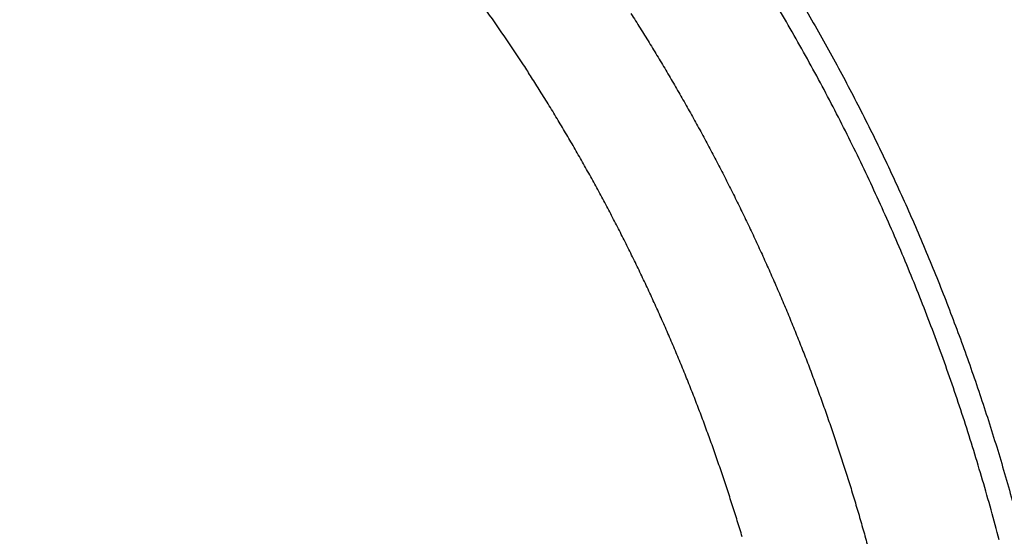
# Model space of a CAD drawing. Units: millimetres. Extents: x -1188 to 4, y 0 to 840.
# Drawn here: x -853 to -850, y 294 to 295 of the extents above; entities that cross this region are included whole.
import ezdxf

# ---------------------------------------------------------------- set-up
doc = ezdxf.new("R2010")
doc.units = ezdxf.units.MM
doc.header["$LTSCALE"] = 4
doc.layers.get('0').update_dxf_attribs({"lineweight": 25})

msp = doc.modelspace()

# ---------------------------------------------------------------- linework, layer by layer
at = {"linetype": 'Continuous'}
for points in [[(-966.91951, 220.0077, 0), (-966.63814, 220.0077)], [(-964.10588, 220.0077, 0), (-963.82452, 220.0077)], [(-1042.02998, 373.021, 0), (-1042.02998, 372.51298)], [(-1042.02998, 375.05307, 0), (-1042.02998, 374.54505)], [(-1043.02998, 333.88682, 0), (-1043.02998, 333.50568)], [(-1043.02998, 350.27587, 0), (-1043.02998, 349.89473)], [(-1043.02998, 347.98902, 0), (-1043.02998, 347.60788)], [(-1043.02998, 337.69823, 0), (-1043.02998, 337.31709)], [(-1043.02998, 344.9399, 0), (-1043.02998, 344.55876)], [(-1043.02998, 338.84165, 0), (-1043.02998, 338.46051)], [(-1042.02999, 338.98381, 0), (-1042.02999, 338.47579)], [(-1042.02999, 333.90363, 0), (-1042.02999, 333.39561)], [(-1043.02999, 364.37807, 0), (-1043.02999, 363.99693)], [(-1043.02999, 367.04606, 0), (-1043.02999, 366.66491)], [(-833.97003, 331.95641, 0), (-833.97003, 332.2248)], [(-1043.02999, 368.95176, 0), (-1043.02999, 368.57062)], [(-892.63336, 365.77743, 0.00000069), (-892.63339, 365.00995, 0.00000039), (-892.63341, 364.24246, 0.00000049), (-892.63342, 363.47498, 0.00000049), (-892.63344, 362.7075, 0.00000037), (-892.63346, 361.94001, 0.00000029), (-892.63347, 361.17253, 0.00000022), (-892.63349, 360.40505, 0.00000016), (-892.6335, 359.63757, 0.00000009), (-892.63352, 358.87009, 0.00000002), (-892.63353, 358.10261, -0.00000005), (-892.63355, 357.33512, -0.00000012), (-892.63356, 356.56764, -0.00000019), (-892.63358, 355.80016, -0.00000026), (-892.6336, 355.03268, -0.00000034), (-892.63361, 354.2652, -0.0000004), (-892.63363, 353.49772, -0.00000045), (-892.63365, 352.73024, -0.00000045), (-892.63368, 351.96275, -0.0000004), (-892.6337, 351.19527, -0.00000036), (-892.63372, 350.42779, -0.00000033), (-892.63375, 349.66032, -0.0000003), (-892.63378, 348.89284, -0.00000027), (-892.6338, 348.12536, -0.00000024), (-892.63383, 347.35788, -0.0000002), (-892.63386, 346.5904, -0.00000017), (-892.63389, 345.82293, -0.00000014), (-892.63392, 345.05545, -0.00000011), (-892.63395, 344.28797, -0.00000008), (-892.63398, 343.52049, -0.00000004), (-892.63401, 342.75302, -0.00000001), (-892.63404, 341.98554)], [(-1028.55942, 341.21778, -0.00000076), (-1028.55922, 341.98526, -0.00000052), (-1028.55901, 342.75275, -0.00000025), (-1028.55881, 343.52024, -0.00000001), (-1028.5586, 344.28772, 0.00000026), (-1028.5584, 345.05521, 0.00000049), (-1028.5582, 345.8227, 0.00000076), (-1028.558, 346.5902, 0.000001)], [(-1043.02999, 373.14431, -0.00000001), (-1043.02999, 372.76317)], [(-833.97003, 333.02661, -0.00000001), (-833.97003, 333.29274)], [(-1037.05303, 336.61413, 0.00000066), (-1037.05169, 338.14911, 0.00000055), (-1037.05035, 339.68409, 0.00000046), (-1037.04901, 341.21907, 0.00000035), (-1037.04767, 342.75405, 0.00000025), (-1037.04634, 344.28903, 0.00000014), (-1037.04501, 345.824, 0.00000004), (-1037.04367, 347.35898, -0.00000007), (-1037.04234, 348.89396, -0.00000017), (-1037.041, 350.42894, -0.00000028), (-1037.03967, 351.96392, -0.00000037), (-1037.03833, 353.4989, -0.00000048), (-1037.03698, 355.03389, -0.00000058), (-1037.03563, 356.56886, -0.00000069), (-1037.03428, 358.10378, -0.00000079)], [(-1043.02999, 376.95572, -0.00000001), (-1043.02999, 376.57458)], [(-1043.02999, 377.718, -0.00000001), (-1043.02999, 377.33686)], [(-1035.66428, 332.00827, 0.00000168), (-1035.66341, 333.54324, 0.00000152), (-1035.66255, 335.07821, 0.00000132), (-1035.66169, 336.61318, 0.00000115), (-1035.66084, 338.14816, 0.00000095), (-1035.66, 339.68313, 0.00000078), (-1035.65916, 341.2181, 0.00000059), (-1035.65833, 342.75307, 0.00000042), (-1035.65749, 344.28805, 0.00000022), (-1035.65666, 345.82302, 0.00000005), (-1035.65583, 347.35799, -0.00000014), (-1035.65499, 348.89296, -0.00000031), (-1035.65416, 350.42794, -0.00000051), (-1035.65332, 351.96291, -0.00000068), (-1035.65247, 353.49788, -0.00000087), (-1035.65162, 355.03287, -0.00000104), (-1035.65076, 356.56783, -0.00000123), (-1035.6499, 358.10275, -0.00000141), (-1035.64902, 359.63777, -0.00000161), (-1035.64814, 361.17295, -0.00000177)], [(-1043.03, 379.24256, -0.00000001), (-1043.03, 378.86142)], [(-892.63338, 374.21971, 0.0000013), (-892.63334, 373.45224, 0.00000003), (-892.63331, 372.68477, -0.000001), (-892.63327, 371.9173, -0.00000204)], [(-883.23396, 344.41911, 0.00000003), (-883.2345, 345.04303, 0.00000004), (-883.23505, 345.67446, 0.00000005), (-883.23561, 346.31394, 0.00000006), (-883.23618, 346.96255, 0.00000007), (-883.23675, 347.62137, 0.00000008), (-883.23733, 348.28611, 0.00000008), (-883.23792, 348.95605, 0.0000001), (-883.23852, 349.64801, 0.00000012), (-883.23915, 350.36859, 0.00000011), (-883.23975, 351.05135, 0.00000009), (-883.24026, 351.63516, 0.00000011), (-883.24073, 352.17469, 0.00000011), (-883.24122, 352.73075, 0.0000001), (-883.24172, 353.29803, 0.00000013), (-883.24221, 353.86112, 0.00000015), (-883.2427, 354.42136, 0.00000016), (-883.2432, 354.98267, 0.00000017), (-883.24369, 355.5447, 0.00000019), (-883.24419, 356.10646, 0.0000002), (-883.24468, 356.66803, 0.00000022), (-883.24518, 357.22967, 0.00000023), (-883.24567, 357.79137, 0.00000025), (-883.24617, 358.35305, 0.00000026), (-883.24666, 358.9147, 0.00000027), (-883.24716, 359.47633, 0.00000029), (-883.24766, 360.03803, 0.0000003), (-883.24816, 360.59986, 0.00000032), (-883.24866, 361.16137, 0.00000033), (-883.24916, 361.72241, 0.00000035), (-883.24966, 362.2847, 0.00000037), (-883.25016, 362.84884, 0.00000037), (-883.25067, 363.40804, 0.00000037), (-883.25116, 363.95995, 0.00000042), (-883.25167, 364.53137, 0.00000045), (-883.25223, 365.15011, 0.00000045), (-883.25283, 365.80914, 0.00000053), (-883.25345, 366.49495, 0.00000055), (-883.25407, 367.1798, 0.00000057), (-883.25467, 367.83918, 0.00000062), (-883.25525, 368.47719, 0.00000061), (-883.25582, 369.1007, 0.00000061), (-883.25638, 369.71082, 0.00000063)], [(-1043.02998, 331.59998), (-1043.02998, 331.21884), (-1043.02998, 330.8377), (-1043.02998, 330.45655), (-1043.02998, 330.07541), (-1043.02998, 329.69429), (-1043.02998, 329.31313), (-1043.02998, 328.93194), (-1043.02998, 328.55085, -0.00000002), (-1043.02998, 328.16991, -0.00000003), (-1043.02998, 327.78857, -0.00000004), (-1043.02998, 327.40666, -0.00000005), (-1043.02999, 327.02629, -0.00000006), (-1043.02999, 326.64819, -0.0000001), (-1043.02999, 326.26401, -0.0000002), (-1043.02999, 325.87084, -0.00000014), (-1043.02999, 325.50172, 0.00000005), (-1043.02999, 325.16802, -0.00000035), (-1043.02999, 324.73944, -0.00000087), (-1043.03, 324.07933, -0.00000044), (-1043.03001, 323.21486, -0.00000022)], [(-1043.03, 381.52941, -0.00000002), (-1043.03, 381.14827)], [(-832.9705, 342.49519, -0.00000001), (-832.97049, 342.27387, -0.00000001), (-832.97048, 342.05255)], [(-824.64713, 350.08879, -0.00000275), (-824.64633, 352.06561, -0.00000253), (-824.64551, 354.0324, -0.00000233), (-824.64468, 355.98996, -0.00000209), (-824.64384, 357.93817, -0.00000188), (-824.64298, 359.87734, -0.00000163), (-824.64212, 361.80691, -0.0000014), (-824.64126, 363.72678, -0.00000114), (-824.64039, 365.6359, -0.0000009), (-824.63952, 367.53375, -0.00000063), (-824.63865, 369.41874, -0.00000038), (-824.63779, 371.29017, -0.00000009), (-824.63693, 373.14597, 0.00000017), (-824.63608, 374.98455, 0.00000046), (-824.63525, 376.80309, 0.00000076), (-824.63444, 378.60219, 0.00000114), (-824.63364, 380.37933, 0.00000137), (-824.63286, 382.12548, 0.00000152)], [(-1043.03, 383.81626, -0.00000002), (-1043.03, 383.43512)], [(-833.97003, 364.89787, 0.00000002), (-833.97003, 365.16705, 0.00000002), (-833.97003, 365.43513, 0.00000002), (-833.97004, 365.70234, 0.00000001), (-833.97004, 365.96886)], [(-832.97056, 344.04442, 0.00000001), (-832.97055, 343.8231)], [(-833.97004, 334.35135, -0.00000001), (-833.97004, 334.61451, -0.00000002), (-833.97004, 334.87709, -0.00000002), (-833.97004, 335.13905, -0.00000002), (-833.97004, 335.40041, -0.00000002), (-833.97004, 335.6611, -0.00000002), (-833.97004, 335.92115, -0.00000003), (-833.97004, 336.1805, -0.00000003), (-833.97004, 336.43922, -0.00000003), (-833.97004, 336.69734, -0.00000003), (-833.97005, 336.95486, -0.00000004), (-833.97005, 337.21172, -0.00000004), (-833.97005, 337.46801, -0.00000004), (-833.97005, 337.72373, -0.00000004), (-833.97005, 337.97866, -0.00000004), (-833.97005, 338.23269, -0.00000005), (-833.97005, 338.48678, -0.00000005), (-833.97005, 338.74124, -0.00000005), (-833.97005, 338.99235, -0.00000005), (-833.97005, 339.23878, -0.00000006), (-833.97005, 339.49533, -0.00000007), (-833.97005, 339.77579, -0.00000006), (-833.97005, 340.06806, -0.00000007), (-833.97005, 340.35854, -0.00000008), (-833.97005, 340.64687, -0.00000007), (-833.97005, 340.93497, -0.00000007), (-833.97005, 341.22271, -0.00000006), (-833.97005, 341.50957, -0.00000006), (-833.97005, 341.79562, -0.00000006), (-833.97005, 342.08095, -0.00000006), (-833.97005, 342.36559, -0.00000006), (-833.97005, 342.64947, -0.00000005), (-833.97005, 342.93264, -0.00000005), (-833.97005, 343.21506, -0.00000005), (-833.97005, 343.49678, -0.00000005), (-833.97005, 343.77776, -0.00000005), (-833.97005, 344.05803, -0.00000004), (-833.97004, 344.33756, -0.00000004), (-833.97004, 344.61639, -0.00000004), (-833.97004, 344.89449, -0.00000004), (-833.97004, 345.17189, -0.00000003), (-833.97004, 345.44855, -0.00000003), (-833.97004, 345.72452, -0.00000003), (-833.97004, 345.99977, -0.00000003), (-833.97004, 346.27431, -0.00000003), (-833.97004, 346.54814)], [(-883.21547, 323.47882, -0.00000055), (-883.21593, 323.98888, -0.00000056), (-883.21639, 324.49759, -0.00000056), (-883.21685, 325.00525, -0.00000053), (-883.21731, 325.51211, -0.00000051), (-883.21777, 326.01842, -0.0000005), (-883.21822, 326.52436, -0.00000048), (-883.21868, 327.03017, -0.00000046), (-883.21913, 327.53605, -0.00000045), (-883.21958, 328.04222, -0.00000043), (-883.22003, 328.54889, -0.00000041), (-883.22049, 329.05627, -0.00000039), (-883.22094, 329.56458, -0.00000038), (-883.22139, 330.07399, -0.00000036), (-883.22184, 330.58476, -0.00000034), (-883.2223, 331.09704, -0.00000032), (-883.22275, 331.61111, -0.00000031), (-883.22321, 332.12709, -0.00000029), (-883.22366, 332.64528, -0.00000027), (-883.22412, 333.1658, -0.00000026), (-883.22458, 333.68895, -0.00000024), (-883.22504, 334.21484, -0.00000022), (-883.22551, 334.74381, -0.00000021), (-883.22598, 335.27594, -0.00000019), (-883.22645, 335.81158, -0.00000018), (-883.22692, 336.35082, -0.00000016), (-883.22739, 336.89403, -0.00000015), (-883.22787, 337.44127, -0.00000013), (-883.22835, 337.99296, -0.00000012), (-883.22884, 338.54914, -0.0000001), (-883.22933, 339.11024, -0.00000009), (-883.22982, 339.67632, -0.00000007), (-883.23032, 340.24782, -0.00000006), (-883.23082, 340.82479, -0.00000005), (-883.23133, 341.40771, -0.00000004), (-883.23185, 341.99662)], [(-884.62544, 349.22967, 0.00000002), (-884.62564, 349.60024, 0.00000004), (-884.62584, 349.97406, 0.00000004), (-884.62604, 350.35095, 0.00000006), (-884.62624, 350.73106, 0.00000007), (-884.62644, 351.11511, 0.00000008), (-884.62665, 351.50362, 0.00000009), (-884.62686, 351.89365, 0.00000009), (-884.62706, 352.2845, 0.00000011), (-884.62728, 352.6875, 0.00000014), (-884.6275, 353.10687, 0.00000011), (-884.62771, 353.49766, 0.00000009), (-884.62788, 353.81862, 0.00000011), (-884.62804, 354.10848, 0.00000013), (-884.6282, 354.41013, 0.00000013), (-884.62836, 354.72057, 0.0000002), (-884.62853, 355.02988, 0.00000025), (-884.62869, 355.3395, 0.00000028), (-884.62886, 355.65286, 0.00000031), (-884.62903, 355.97018, 0.00000035), (-884.62921, 356.29157, 0.00000038), (-884.62938, 356.61754, 0.00000041), (-884.62956, 356.94909, 0.00000044), (-884.62975, 357.28671, 0.00000047)], [(-1042.02998, 378.60919, 0.00000003), (-1042.02998, 378.10117)], [(-833.97003, 347.09368, -0.00000002), (-833.97003, 347.3654)], [(-833.97002, 330.06242, 0.00000002), (-833.97002, 330.33467)], [(-892.63407, 341.21806, 0.00000005), (-892.6341, 340.45058, 0.00000008), (-892.63412, 339.68311, 0.00000012), (-892.63415, 338.91563, 0.00000015), (-892.63418, 338.14815, 0.00000018), (-892.63421, 337.38067, 0.00000021), (-892.63424, 336.61319, 0.00000025), (-892.63426, 335.84574, 0.00000028), (-892.63429, 335.07823, 0.00000031), (-892.63431, 334.31065, 0.00000034), (-892.63433, 333.54327, 0.00000037), (-892.63436, 332.77618, 0.00000041), (-892.63438, 332.00831, 0.00000046), (-892.63439, 331.23927, 0.00000047), (-892.63441, 330.47334, 0.00000046), (-892.63443, 329.71199, 0.00000055), (-892.63444, 328.93837, 0.00000073), (-892.63446, 328.14667, 0.00000055), (-892.63447, 327.40339, 0.00000014), (-892.63447, 326.73142, 0.00000088), (-892.63448, 325.86841, 0.00000166), (-892.63448, 324.53918, 0.00000082), (-892.63448, 322.79843, 0.00000043)], [(-901.66814, 220.00774, 0.000001), (-901.39513, 220.00775, 0.00000087), (-901.12264, 220.00776, 0.00000071), (-900.85045, 220.00778, 0.00000057), (-900.57833, 220.00779, 0.00000041), (-900.30607, 220.0078, 0.00000028), (-900.03346, 220.00782, 0.00000012), (-899.76026, 220.00783, -0.00000002), (-899.4863, 220.00785, -0.00000017), (-899.2113, 220.00786, -0.00000031), (-898.93509, 220.00787, -0.00000046), (-898.65741, 220.00789, -0.00000059), (-898.37807, 220.0079, -0.00000073), (-898.09679, 220.00791, -0.00000086), (-897.81341, 220.00792, -0.000001), (-897.5276, 220.00793, -0.00000112), (-897.23922, 220.00794, -0.00000126), (-896.94792, 220.00795, -0.00000136), (-896.65351, 220.00795, -0.00000147), (-896.35557, 220.00796, -0.0000016)], [(-892.00685, 365.01002, 0.0000008), (-892.00622, 364.24252, 0.00000075), (-892.00558, 363.47503, 0.00000062), (-892.00495, 362.70753, 0.00000036), (-892.00432, 361.94004, 0.00000015), (-892.00368, 361.17255, -0.00000006), (-892.00305, 360.40505, -0.00000025), (-892.00242, 359.63756, -0.00000047), (-892.00179, 358.87007, -0.00000066), (-892.00116, 358.10258, -0.00000088), (-892.00053, 357.33509, -0.00000108), (-891.99991, 356.56759, -0.0000013)], [(-832.97053, 378.35138, 0.00000002), (-832.97054, 378.13002, 0.00000003), (-832.97055, 377.90866, 0.00000004), (-832.97057, 377.6873, 0.00000004), (-832.97058, 377.46595, 0.00000005), (-832.97059, 377.24459, 0.00000006), (-832.9706, 377.02323, 0.00000007), (-832.97061, 376.80188, 0.00000007), (-832.97062, 376.58053, 0.00000008), (-832.97063, 376.35917, 0.00000009), (-832.97064, 376.13782, 0.00000009), (-832.97065, 375.91647, 0.0000001), (-832.97066, 375.69512, 0.00000011), (-832.97068, 375.47376, 0.00000011), (-832.97069, 375.25241, 0.00000012), (-832.9707, 375.03106, 0.00000012), (-832.97071, 374.80971, 0.00000013), (-832.97072, 374.58836, 0.00000013), (-832.97073, 374.36701, 0.00000014), (-832.97074, 374.14566, 0.00000014), (-832.97075, 373.92432, 0.00000014), (-832.97076, 373.70297, 0.00000015), (-832.97077, 373.48162, 0.00000015), (-832.97077, 373.26027, 0.00000016), (-832.97078, 373.03892, 0.00000016), (-832.97079, 372.81758, 0.00000016), (-832.9708, 372.59623, 0.00000017), (-832.97081, 372.37488, 0.00000017), (-832.97082, 372.15354, 0.00000017), (-832.97083, 371.93219, 0.00000017), (-832.97084, 371.71084, 0.00000018), (-832.97084, 371.4895, 0.00000018), (-832.97085, 371.26815, 0.00000018), (-832.97086, 371.04681, 0.00000019), (-832.97087, 370.82546, 0.00000019), (-832.97088, 370.60412, 0.00000019), (-832.97088, 370.38277, 0.00000019), (-832.97089, 370.16143, 0.00000019), (-832.9709, 369.94009, 0.0000002), (-832.9709, 369.71874, 0.0000002), (-832.97091, 369.4974, 0.0000002), (-832.97092, 369.27606, 0.0000002), (-832.97092, 369.05471, 0.0000002), (-832.97093, 368.83337, 0.0000002), (-832.97094, 368.61203, 0.00000021), (-832.97094, 368.39069, 0.00000021), (-832.97095, 368.16934, 0.00000021), (-832.97095, 367.948, 0.00000021), (-832.97096, 367.72666, 0.00000021), (-832.97096, 367.50532, 0.00000021), (-832.97097, 367.28398, 0.00000021), (-832.97097, 367.06264, 0.00000021), (-832.97098, 366.8413, 0.00000021), (-832.97098, 366.61996, 0.00000022), (-832.97098, 366.39862, 0.00000022), (-832.97099, 366.17728, 0.00000022), (-832.97099, 365.95594, 0.00000022), (-832.97099, 365.7346, 0.00000022), (-832.971, 365.51326, 0.00000022), (-832.971, 365.29193, 0.00000022), (-832.971, 365.07059, 0.00000022), (-832.97101, 364.84925, 0.00000022), (-832.97101, 364.62791, 0.00000022), (-832.97101, 364.40657, 0.00000022), (-832.97101, 364.18524, 0.00000022), (-832.97102, 363.9639, 0.00000022), (-832.97102, 363.74256, 0.00000022), (-832.97102, 363.52123, 0.00000022), (-832.97102, 363.29989, 0.00000022), (-832.97102, 363.07855, 0.00000022), (-832.97102, 362.85722, 0.00000022), (-832.97102, 362.63588, 0.00000021), (-832.97102, 362.41455, 0.00000021), (-832.97102, 362.19321, 0.00000021), (-832.97102, 361.97188, 0.00000021), (-832.97102, 361.75054, 0.00000021), (-832.97102, 361.52921, 0.00000021), (-832.97102, 361.30787, 0.00000021), (-832.97102, 361.08654, 0.00000021), (-832.97102, 360.86521, 0.00000021), (-832.97102, 360.64387, 0.00000021), (-832.97102, 360.42254, 0.0000002), (-832.97102, 360.20121, 0.0000002), (-832.97102, 359.97987, 0.0000002), (-832.97102, 359.75854, 0.0000002), (-832.97101, 359.53721, 0.0000002), (-832.97101, 359.31588, 0.0000002), (-832.97101, 359.09454, 0.0000002), (-832.97101, 358.87321, 0.00000019), (-832.971, 358.65188, 0.00000019), (-832.971, 358.43055, 0.00000019), (-832.971, 358.20922, 0.00000019), (-832.971, 357.98789, 0.00000019), (-832.97099, 357.76656, 0.00000019), (-832.97099, 357.54523, 0.00000018), (-832.97099, 357.3239, 0.00000018), (-832.97098, 357.10257, 0.00000018), (-832.97098, 356.88124, 0.00000018), (-832.97097, 356.65991, 0.00000018), (-832.97097, 356.43858, 0.00000017), (-832.97097, 356.21725, 0.00000017), (-832.97096, 355.99592, 0.00000017), (-832.97096, 355.77459, 0.00000017), (-832.97095, 355.55326, 0.00000016), (-832.97095, 355.33193, 0.00000016), (-832.97094, 355.1106, 0.00000016), (-832.97094, 354.88928, 0.00000016), (-832.97093, 354.66795, 0.00000016), (-832.97093, 354.44662, 0.00000015), (-832.97092, 354.22529, 0.00000015), (-832.97091, 354.00397, 0.00000015), (-832.97091, 353.78264, 0.00000015), (-832.9709, 353.56131, 0.00000014), (-832.9709, 353.33998, 0.00000014), (-832.97089, 353.11866, 0.00000014), (-832.97088, 352.89733, 0.00000013), (-832.97088, 352.67601, 0.00000013), (-832.97087, 352.45468, 0.00000013), (-832.97086, 352.23335, 0.00000013), (-832.97086, 352.01203, 0.00000012), (-832.97085, 351.7907, 0.00000012), (-832.97084, 351.56938, 0.00000012), (-832.97084, 351.34805, 0.00000012), (-832.97083, 351.12673, 0.00000011), (-832.97082, 350.9054, 0.00000011), (-832.97081, 350.68408, 0.00000011), (-832.97081, 350.46275, 0.0000001), (-832.9708, 350.24143, 0.0000001), (-832.97079, 350.02011, 0.0000001), (-832.97078, 349.79878, 0.00000009), (-832.97078, 349.57746, 0.00000009), (-832.97077, 349.35613, 0.00000009), (-832.97076, 349.13481, 0.00000009), (-832.97075, 348.91349, 0.00000008), (-832.97074, 348.69216, 0.00000008), (-832.97073, 348.47084, 0.00000008), (-832.97073, 348.24952, 0.00000007), (-832.97072, 348.0282, 0.00000007), (-832.97071, 347.80687, 0.00000007), (-832.9707, 347.58555, 0.00000006), (-832.97069, 347.36423, 0.00000006), (-832.97068, 347.14291, 0.00000006), (-832.97068, 346.92159, 0.00000005), (-832.97067, 346.70026, 0.00000005), (-832.97066, 346.47894, 0.00000005), (-832.97065, 346.25762, 0.00000004), (-832.97064, 346.0363, 0.00000004), (-832.97063, 345.81498, 0.00000004), (-832.97062, 345.59366, 0.00000003), (-832.97061, 345.37234, 0.00000003), (-832.9706, 345.15102, 0.00000003), (-832.9706, 344.9297, 0.00000002), (-832.97059, 344.70838, 0.00000002), (-832.97058, 344.48706, 0.00000002), (-832.97057, 344.26574)], [(-833.97002, 351.35754, 0.00000002), (-833.97001, 351.61818, 0.00000003), (-833.97001, 351.87813, 0.00000003), (-833.97001, 352.13741, 0.00000003), (-833.97001, 352.396, 0.00000003), (-833.97001, 352.65393, 0.00000004), (-833.97001, 352.91116, 0.00000004), (-833.97001, 353.16774, 0.00000004), (-833.97001, 353.42363, 0.00000005), (-833.97001, 353.67886, 0.00000005), (-833.97001, 353.93339, 0.00000005), (-833.97001, 354.1873, 0.00000005), (-833.97001, 354.44059, 0.00000006), (-833.97001, 354.69306, 0.00000006), (-833.97, 354.94462, 0.00000006), (-833.97, 355.19617, 0.00000007), (-833.97, 355.448, 0.00000007), (-833.97, 355.69662, 0.00000007), (-833.97, 355.9408, 0.00000008), (-833.97, 356.19443, 0.00000008), (-833.97, 356.47077, 0.00000007), (-833.97, 356.76034, 0.00000007), (-833.97, 357.05197, 0.00000007), (-833.97, 357.34312, 0.00000006), (-833.97, 357.63328, 0.00000006), (-833.97001, 357.92254, 0.00000006), (-833.97001, 358.21099, 0.00000006), (-833.97001, 358.49866, 0.00000006), (-833.97001, 358.78548, 0.00000006), (-833.97001, 359.0715, 0.00000006), (-833.97001, 359.35669, 0.00000005), (-833.97001, 359.6411, 0.00000005), (-833.97001, 359.92469, 0.00000005), (-833.97001, 360.2075, 0.00000005), (-833.97001, 360.4895, 0.00000005), (-833.97001, 360.77073, 0.00000005), (-833.97001, 361.05117, 0.00000004), (-833.97001, 361.33084, 0.00000004), (-833.97002, 361.60973, 0.00000004), (-833.97002, 361.88786, 0.00000004), (-833.97002, 362.16521, 0.00000004), (-833.97002, 362.44182, 0.00000004), (-833.97002, 362.71767, 0.00000003), (-833.97002, 362.99277, 0.00000003), (-833.97002, 363.26711, 0.00000003), (-833.97002, 363.54073, 0.00000003), (-833.97003, 363.8136, 0.00000003), (-833.97003, 364.08574, 0.00000002), (-833.97003, 364.35712, 0.00000002), (-833.97003, 364.62784)], [(-833.97, 323.08405, 0.00000007), (-833.97, 323.36915, 0.00000007), (-833.97, 323.65377, 0.00000007), (-833.97, 323.93794, 0.00000006), (-833.97, 324.22162, 0.00000006), (-833.97, 324.50483, 0.00000006), (-833.97001, 324.78754, 0.00000006), (-833.97001, 325.06978, 0.00000006), (-833.97001, 325.35152, 0.00000005), (-833.97001, 325.63278, 0.00000005), (-833.97001, 325.91352, 0.00000005), (-833.97001, 326.19378, 0.00000005), (-833.97001, 326.47352, 0.00000005), (-833.97001, 326.75275, 0.00000004), (-833.97001, 327.03147, 0.00000004), (-833.97001, 327.30968, 0.00000004), (-833.97001, 327.58735, 0.00000004), (-833.97001, 327.86451, 0.00000004), (-833.97001, 328.14113, 0.00000003), (-833.97001, 328.41724, 0.00000003), (-833.97001, 328.69279, 0.00000003), (-833.97002, 328.96781, 0.00000003), (-833.97002, 329.24228, 0.00000003), (-833.97002, 329.51622, 0.00000002), (-833.97002, 329.78959)], [(-832.97047, 341.83123, -0.00000002), (-832.97046, 341.60991, -0.00000002), (-832.97045, 341.3886, -0.00000003), (-832.97044, 341.16728, -0.00000003), (-832.97043, 340.94596, -0.00000003), (-832.97042, 340.72464, -0.00000003), (-832.97042, 340.50333, -0.00000004), (-832.97041, 340.28201, -0.00000004), (-832.9704, 340.06069, -0.00000004), (-832.97039, 339.83937, -0.00000005), (-832.97038, 339.61806, -0.00000005), (-832.97037, 339.39674, -0.00000005), (-832.97036, 339.17542, -0.00000006), (-832.97035, 338.95411, -0.00000006), (-832.97035, 338.73279, -0.00000006), (-832.97034, 338.51148, -0.00000006), (-832.97033, 338.29016, -0.00000007), (-832.97032, 338.06884, -0.00000007), (-832.97031, 337.84753, -0.00000007), (-832.9703, 337.62621, -0.00000008), (-832.9703, 337.4049, -0.00000008), (-832.97029, 337.18358, -0.00000008), (-832.97028, 336.96227, -0.00000008), (-832.97027, 336.74095, -0.00000009), (-832.97026, 336.51964, -0.00000009), (-832.97026, 336.29832, -0.00000009), (-832.97025, 336.07701, -0.00000009), (-832.97024, 335.85569, -0.0000001), (-832.97023, 335.63438, -0.0000001), (-832.97023, 335.41307, -0.0000001), (-832.97022, 335.19175, -0.0000001), (-832.97021, 334.97044, -0.00000011), (-832.9702, 334.74912, -0.00000011), (-832.9702, 334.52781, -0.00000011), (-832.97019, 334.3065, -0.00000011), (-832.97018, 334.08518, -0.00000012), (-832.97018, 333.86387, -0.00000012), (-832.97017, 333.64256, -0.00000012), (-832.97016, 333.42124, -0.00000012), (-832.97016, 333.19993, -0.00000012), (-832.97015, 332.97862, -0.00000013), (-832.97014, 332.75731, -0.00000013), (-832.97014, 332.53599, -0.00000013), (-832.97013, 332.31468, -0.00000013), (-832.97013, 332.09337, -0.00000013), (-832.97012, 331.87206, -0.00000014), (-832.97012, 331.65075, -0.00000014), (-832.97011, 331.42943, -0.00000014), (-832.9701, 331.20812, -0.00000014), (-832.9701, 330.98681, -0.00000014), (-832.97009, 330.7655, -0.00000014), (-832.97009, 330.54419, -0.00000014), (-832.97008, 330.32288, -0.00000014), (-832.97008, 330.10157, -0.00000014), (-832.97008, 329.88025, -0.00000014), (-832.97007, 329.65894, -0.00000013), (-832.97007, 329.43763, -0.00000012), (-832.97006, 329.21632, -0.0000001), (-832.97006, 328.99501, -0.00000008), (-832.97005, 328.7737, -0.00000006), (-832.97005, 328.55239, -0.00000002), (-832.97005, 328.33108)], [(-833.97006, 370.3931, -0.00000002), (-833.97006, 370.64729, -0.00000003), (-833.97007, 370.90081, -0.00000003), (-833.97007, 371.15363)], [(-919.65066, 220.0077, 0.00000011), (-919.36977, 220.0077, 0.00000016), (-919.08902, 220.0077, 0.0000002), (-918.80822, 220.0077, 0.0000002), (-918.52738, 220.0077, 0.00000017), (-918.24656, 220.0077, 0.00000016), (-917.96574, 220.0077, 0.00000015), (-917.68492, 220.0077, 0.00000014), (-917.4041, 220.0077, 0.00000012), (-917.12328, 220.00771, 0.00000011), (-916.84246, 220.00771, 0.0000001), (-916.56164, 220.00771, 0.00000009), (-916.28083, 220.00771, 0.00000007), (-916.00001, 220.00771, 0.00000006), (-915.71919, 220.00772, 0.00000005), (-915.43837, 220.00772, 0.00000004), (-915.15755, 220.00772, 0.00000002), (-914.87673, 220.00772)], [(-884.61059, 323.13592, -0.00000043), (-884.6108, 323.47207, -0.00000043), (-884.61101, 323.80847, -0.00000043), (-884.61122, 324.14513, -0.00000043), (-884.61143, 324.4821, -0.00000043), (-884.61164, 324.81941, -0.00000044), (-884.61185, 325.15707, -0.00000044), (-884.61206, 325.49511, -0.00000044), (-884.61227, 325.83357, -0.00000044), (-884.61248, 326.17246, -0.00000044), (-884.61269, 326.51182, -0.00000044), (-884.6129, 326.85167, -0.00000044), (-884.61311, 327.19204, -0.00000044), (-884.61332, 327.53294, -0.00000045), (-884.61353, 327.87442, -0.00000045), (-884.61373, 328.21649, -0.00000045), (-884.61394, 328.55919, -0.00000045), (-884.61415, 328.90253, -0.00000045), (-884.61436, 329.24656, -0.00000045), (-884.61456, 329.59129, -0.00000045), (-884.61477, 329.93676, -0.00000045), (-884.61498, 330.28297, -0.00000045), (-884.61518, 330.62998, -0.00000046), (-884.61539, 330.9778, -0.00000046), (-884.6156, 331.32647, -0.00000046), (-884.6158, 331.67599, -0.00000046), (-884.61601, 332.02643, -0.00000046), (-884.61621, 332.37778, -0.00000046), (-884.61642, 332.7301, -0.00000046), (-884.61662, 333.08338, -0.00000046), (-884.61683, 333.4377, -0.00000046), (-884.61703, 333.79303, -0.00000046), (-884.61724, 334.14945, -0.00000046), (-884.61745, 334.50696, -0.00000046), (-884.61765, 334.86564, -0.00000046), (-884.61786, 335.2254, -0.00000046), (-884.61806, 335.58626, -0.00000046), (-884.61827, 335.94858, -0.00000047), (-884.61847, 336.31257, -0.00000046), (-884.61868, 336.67676, -0.00000045), (-884.61888, 337.04073, -0.00000047), (-884.61909, 337.41017, -0.00000049), (-884.6193, 337.78714, -0.00000045), (-884.6195, 338.14908, -0.00000042), (-884.61968, 338.47531, -0.00000048), (-884.61985, 338.78582, -0.00000044), (-884.62003, 339.10256, -0.00000037), (-884.6202, 339.42372, -0.00000038), (-884.62038, 339.74389, -0.00000039), (-884.62055, 340.0636, -0.00000036), (-884.62073, 340.38436, -0.00000034), (-884.6209, 340.70611, -0.00000032), (-884.62108, 341.02859, -0.00000031), (-884.62125, 341.35189, -0.00000029), (-884.62143, 341.67621, -0.00000028), (-884.6216, 342.00159, -0.00000026), (-884.62178, 342.32813, -0.00000025), (-884.62195, 342.65587, -0.00000023), (-884.62213, 342.98494, -0.00000021), (-884.62231, 343.31538, -0.0000002), (-884.62248, 343.64732, -0.00000019), (-884.62266, 343.98079, -0.00000017), (-884.62284, 344.31593, -0.00000016), (-884.62302, 344.65277, -0.00000014), (-884.6232, 344.99146, -0.00000013), (-884.62338, 345.332, -0.00000011), (-884.62356, 345.67458, -0.0000001), (-884.62374, 346.01919, -0.00000009), (-884.62393, 346.36602, -0.00000007), (-884.62411, 346.71505, -0.00000006), (-884.6243, 347.06649, -0.00000005), (-884.62449, 347.42032, -0.00000004), (-884.62468, 347.77674)], [(-920.21326, 220.0077, -0.00000002), (-919.93188, 220.0077)], [(-832.97044, 380.12228, -0.00000004), (-832.97045, 379.90091, -0.00000005), (-832.97046, 379.67955, -0.00000004), (-832.97048, 379.45818, -0.00000003), (-832.97049, 379.23682)], [(-914.03427, 220.00773, -0.00000003), (-913.75345, 220.00773, -0.00000004), (-913.47263, 220.00773, -0.00000005), (-913.19181, 220.00773, -0.00000007), (-912.91099, 220.00774, -0.00000008), (-912.63017, 220.00774, -0.00000009), (-912.34935, 220.00774, -0.0000001), (-912.06853, 220.00774, -0.00000012), (-911.78771, 220.00774, -0.00000013), (-911.50689, 220.00774, -0.00000014), (-911.22607, 220.00775, -0.00000015), (-910.94526, 220.00775, -0.00000017), (-910.66443, 220.00775, -0.00000018), (-910.3836, 220.00775, -0.00000019), (-910.1028, 220.00775, -0.0000002), (-909.82202, 220.00775, -0.00000022), (-909.54116, 220.00775, -0.00000024), (-909.26015, 220.00775, -0.00000024), (-908.97952, 220.00775, -0.00000023), (-908.69893, 220.00775, -0.00000028), (-908.41365, 220.00774, -0.0000004), (-908.11972, 220.00774, -0.00000042)], [(-833.97007, 371.40595, -0.00000003), (-833.97007, 371.65789, -0.00000003), (-833.97007, 371.90933, -0.00000004), (-833.97007, 372.16005, -0.00000004), (-833.97007, 372.41011, -0.00000004), (-833.97007, 372.65951, -0.00000004), (-833.97008, 372.90828, -0.00000005), (-833.97008, 373.15639, -0.00000005), (-833.97008, 373.40388, -0.00000005), (-833.97008, 373.65071, -0.00000006), (-833.97008, 373.89693, -0.00000006), (-833.97008, 374.14251, -0.00000006), (-833.97008, 374.38748, -0.00000006), (-833.97008, 374.63181, -0.00000007), (-833.97008, 374.87554, -0.00000007), (-833.97008, 375.11864, -0.00000007), (-833.97008, 375.36115, -0.00000007), (-833.97008, 375.60304, -0.00000008), (-833.97008, 375.84434, -0.00000008), (-833.97008, 376.08503, -0.00000008), (-833.97008, 376.32514, -0.00000008), (-833.97008, 376.56465, -0.00000009), (-833.97008, 376.80358, -0.00000009), (-833.97008, 377.04191, -0.00000009), (-833.97008, 377.27969, -0.0000001), (-833.97008, 377.5169, -0.0000001), (-833.97008, 377.7535, -0.0000001), (-833.97008, 377.98942, -0.00000011), (-833.97008, 378.22503, -0.00000011), (-833.97008, 378.46041, -0.00000011), (-833.97008, 378.69431, -0.00000011), (-833.97008, 378.92628, -0.00000012), (-833.97008, 379.16138, -0.00000015), (-833.97008, 379.40132, -0.00000011), (-833.97007, 379.62626, -0.00000004), (-833.97007, 379.82935, -0.00000017), (-833.97007, 380.08898, -0.00000031), (-833.97007, 380.48731, -0.00000015), (-833.97006, 381.00804, -0.00000008)], [(-1042.02999, 331.87157), (-1042.02999, 331.36354, -0.00000006), (-1042.02999, 330.85546, -0.00000013), (-1042.02999, 330.3475, -0.00000023), (-1042.02999, 329.83975, -0.00000032), (-1042.02999, 329.33147, -0.00000044), (-1042.02999, 328.82242, -0.00000049), (-1042.03, 328.31543, -0.00000052), (-1042.03, 327.81148, -0.0000007), (-1042.03001, 327.2994, -0.00000102), (-1042.03002, 326.77536, -0.00000078), (-1042.03003, 326.28336, -0.00000012), (-1042.03004, 325.83857, -0.00000139), (-1042.03005, 325.26733, -0.00000278), (-1042.03009, 324.38749, -0.00000138), (-1042.03014, 323.23526, -0.00000071)], [(-873.7881, 220.00776, -0.00000037), (-873.50701, 220.00775, 0.00000004), (-873.22639, 220.00774, 0.00000044)], [(-892.63968, 220.00786, -0.00000034), (-892.35832, 220.00785, -0.00000024), (-892.07696, 220.00784, -0.00000014), (-891.79559, 220.00783, -0.00000004), (-891.51423, 220.00781, 0.00000006), (-891.23287, 220.0078, 0.00000016), (-890.95151, 220.00779, 0.00000026), (-890.67014, 220.00778, 0.00000036), (-890.38878, 220.00776, 0.00000046)], [(-1042.02998, 380.13324, 0.00000013), (-1042.02998, 379.62523, -0.00000014), (-1042.02998, 379.11721)], [(-1037.01893, 374.98859, -0.0000004), (-1037.01766, 376.33254, -0.00000269)], [(-824.63006, 388.80698, 0.00000051), (-824.6295, 390.21526, 0.00000484)], [(-832.97004, 328.10977, 0.00000006), (-832.97004, 327.88846, 0.00000012), (-832.97003, 327.66715, 0.00000018), (-832.97003, 327.44584, 0.00000025), (-832.97002, 327.22453, 0.00000034), (-832.97002, 327.00322, 0.00000043), (-832.97001, 326.78191, 0.00000054), (-832.97001, 326.56061, 0.00000065), (-832.97, 326.3393, 0.00000079), (-832.96999, 326.11796, 0.00000092), (-832.96998, 325.89668, 0.00000107), (-832.96997, 325.67548, 0.00000125), (-832.96996, 325.45406, 0.00000151), (-832.96995, 325.2323, 0.00000162), (-832.96994, 325.01144, 0.00000163), (-832.96992, 324.79191, 0.00000216)], [(-1029.214, 341.98552, 0.00000024), (-1029.2142, 341.21803, 0.00000051), (-1029.21441, 340.45055, 0.00000075), (-1029.21461, 339.68306, 0.00000102), (-1029.2148, 338.91558, 0.00000126), (-1029.21499, 338.14809, 0.00000153), (-1029.21518, 337.3806, 0.00000176), (-1029.21536, 336.61312, 0.00000203), (-1029.21553, 335.84566, 0.00000227), (-1029.2157, 335.07815, 0.00000255), (-1029.21586, 334.31056, 0.00000277), (-1029.21601, 333.54318, 0.00000301), (-1029.21615, 332.77609, 0.00000329), (-1029.21628, 332.00821, 0.00000366), (-1029.2164, 331.23917, 0.00000376), (-1029.2165, 330.47324, 0.00000367), (-1029.21659, 329.7119, 0.00000441), (-1029.21667, 328.93828, 0.00000579), (-1029.21674, 328.14659, 0.00000441), (-1029.21679, 327.40332, 0.00000109), (-1029.21683, 326.73135, 0.00000704), (-1029.21684, 325.86835, 0.00001322), (-1029.2168, 324.53914, 0.00000653), (-1029.21672, 322.79843, 0.0000034)], [(-1029.21169, 351.19537, -0.0000028), (-1029.21185, 350.42788, -0.00000253), (-1029.21203, 349.66039, -0.00000229), (-1029.21221, 348.89291, -0.00000202), (-1029.21239, 348.12542, -0.00000178), (-1029.21258, 347.35793, -0.00000151), (-1029.21278, 346.59044, -0.00000128), (-1029.21298, 345.82296, -0.00000101), (-1029.21318, 345.05547, -0.00000077), (-1029.21338, 344.28798, -0.0000005), (-1029.21359, 343.52049, -0.00000026), (-1029.2138, 342.75301)], [(-905.82234, 220.00772, 0.00000007), (-905.54286, 220.00771, 0.00000014), (-905.26464, 220.00771, 0.00000022), (-904.98738, 220.0077, 0.00000029), (-904.71096, 220.0077, 0.00000037), (-904.43564, 220.0077, 0.00000046), (-904.16147, 220.0077, 0.00000052), (-903.8866, 220.0077, 0.00000057), (-903.60917, 220.0077, 0.0000009), (-903.32979, 220.0077, 0.0000016)], [(-892.01314, 372.68499, 0.00000084), (-892.01248, 371.91749, -0.00000036), (-892.01183, 371.14999, -0.00000181)], [(-883.26198, 375.71314, 0.0000007), (-883.26244, 376.19795, 0.00000025), (-883.26285, 376.63328, 0.000001)], [(-907.82336, 220.00774, -0.00000041), (-907.53114, 220.00774, -0.00000038), (-907.24227, 220.00773, -0.00000028), (-906.95498, 220.00773, -0.00000021), (-906.66923, 220.00773, -0.00000014), (-906.38535, 220.00772, -0.00000008), (-906.10312, 220.00772)], [(-883.2642, 378.03162, 0.00000086), (-883.26526, 379.1348, 0.00000046)], [(-892.63331, 367.3124, 0.00000061), (-892.63334, 366.54492, 0.00000145)], [(-866.49458, 220.00732, -0.00000009), (-866.28228, 220.00729, 0.00000019), (-866.07071, 220.00726, 0.00000044)], [(-832.96986, 324.12621, 0.00000023), (-832.96985, 323.93245, 0.00000433)], [(-824.65508, 325.12506, -0.00000409), (-824.65457, 327.34051, -0.0000043), (-824.65402, 329.52057, -0.00000435), (-824.65344, 331.67029, -0.00000416), (-824.65284, 333.79276, -0.00000403), (-824.65221, 335.89172, -0.00000392), (-824.65155, 337.96857, -0.00000381)], [(-885.20671, 220.00764, -0.00000021), (-884.93703, 220.00763, 0.00000014), (-884.67028, 220.00762, 0.00000053)], [(-857.39959, 220.00747, -0.00000016), (-857.12951, 220.00752, -0.00000014), (-856.8851, 220.00756, 0.00000217)], [(-887.57515, 220.0077, 0.00000018), (-887.26082, 220.00769, -0.0000007)], [(-878.89257, 220.00773, -0.0000002), (-878.62817, 220.00775, -0.00000041)], [(-879.42502, 220.0077, 0.00000025), (-879.15777, 220.00772)], [(-850.17967, 293.68128, 0.00741854), (-850.22341, 293.83972, 0.00741451), (-850.27176, 293.99681, 0.00741903), (-850.32488, 294.15235, 0.00742787), (-850.38252, 294.30628, 0.00744335), (-850.44485, 294.45839, 0.00746612), (-850.51164, 294.6086, 0.00750209), (-850.58303, 294.7567, 0.00750501), (-850.65877, 294.90264, 0.00747652), (-850.73896, 295.04622, 0.00745078), (-850.82332, 295.1874, 0.00742215)], [(-850.86129, 293.68921, 0.00228052), (-850.87431, 293.73194, 0.00228263), (-850.8877, 293.77456, 0.00228521), (-850.9015, 293.81704, 0.0022877), (-850.91567, 293.8594, 0.00229069), (-850.93025, 293.90162, 0.00229358), (-850.9452, 293.94371, 0.00229705), (-850.96055, 293.98565, 0.00230022), (-850.97628, 294.02746, 0.00230385), (-850.99241, 294.06911, 0.00230771), (-851.00891, 294.11061, 0.00231273), (-851.02581, 294.15195, 0.00231512), (-851.04308, 294.19313, 0.00231546), (-851.06074, 294.23415, 0.00231382), (-851.07877, 294.275, 0.00230975), (-851.09719, 294.31569, 0.00230695), (-851.11598, 294.3562, 0.00230465), (-851.13515, 294.39653, 0.00230193), (-851.15469, 294.43669, 0.00229829), (-851.1746, 294.47666, 0.00229793), (-851.19487, 294.51645, 0.0023), (-851.21552, 294.55605, 0.00229271), (-851.23652, 294.59545, 0.00227719), (-851.25788, 294.63464, 0.00229559), (-851.27962, 294.67367, 0.00234077), (-851.30177, 294.71256, 0.00227359), (-851.32415, 294.75109, 0.00212243), (-851.34675, 294.78919, 0.00234162), (-851.3701, 294.82767, 0.0027906), (-851.39441, 294.86679, 0.0021185), (-851.41745, 294.90339, 0.00072731), (-851.43844, 294.93638, 0.00298767), (-851.46618, 294.97823, 0.0051445), (-851.50989, 295.04201, 0.00251592), (-851.56773, 295.12514, 0.0013329)], [(-850.70015, 295.10069, -0.00654809), (-850.62774, 294.97305, -0.00656649), (-850.5588, 294.84353, -0.0065891), (-850.49327, 294.71227, -0.00662113), (-850.43134, 294.57928, -0.00662637), (-850.37289, 294.44474, -0.00660533), (-850.31812, 294.30868, -0.0065875), (-850.26688, 294.17125, -0.00656815), (-850.21937, 294.03249, -0.00655598), (-850.17545, 293.89256, -0.00654783), (-850.13531, 293.7515, -0.00654453)], [(-851.15657, 295.0772, -0.00218932), (-851.13222, 295.03879, -0.00218903), (-851.10822, 295.00016, -0.00218889), (-851.08456, 294.96133, -0.00218893), (-851.06124, 294.92228, -0.00218912), (-851.03826, 294.88304, -0.00218952), (-851.01563, 294.84359, -0.00219003), (-850.99335, 294.80394, -0.0021908), (-850.97142, 294.7641, -0.00219164), (-850.94984, 294.72407, -0.00219277), (-850.92862, 294.68385, -0.00219393), (-850.90774, 294.64344, -0.00219543), (-850.88723, 294.60285, -0.0021969), (-850.86708, 294.56208, -0.00219874), (-850.84729, 294.52113, -0.00220055), (-850.82785, 294.48001, -0.00220281), (-850.80879, 294.43871, -0.00220486), (-850.79009, 294.39725, -0.00220725), (-850.77177, 294.35563, -0.00220989), (-850.75381, 294.31384, -0.00221348), (-850.73622, 294.27189, -0.00221493), (-850.71901, 294.22979, -0.00221463), (-850.70218, 294.18754, -0.00221237), (-850.68571, 294.14514, -0.00220763), (-850.66963, 294.10259, -0.00220416), (-850.65392, 294.0599, -0.00220107), (-850.63859, 294.01707, -0.00219765), (-850.62364, 293.9741, -0.00219326), (-850.60907, 293.93101, -0.00219206), (-850.59487, 293.88779, -0.00219306), (-850.58107, 293.84443, -0.00218525), (-850.56763, 293.80097, -0.00216951), (-850.55459, 293.75741, -0.0021861), (-850.54191, 293.71368, -0.00222799), (-850.52962, 293.66978, -0.00216325)]]:
    msp.add_lwpolyline(points, format="xyb", dxfattribs=at)
for radius in [14.35, 7]:
    msp.add_circle((-855.49999, 292.29844), radius, dxfattribs=at)
for radius, start, end in [(14.5, 13.451946, 283.11207), (6.5, 0.7915048, 89.999999)]:
    msp.add_arc((-855.49999, 292.29844), radius, start, end, dxfattribs=at)

doc.saveas('drawing.dxf')
